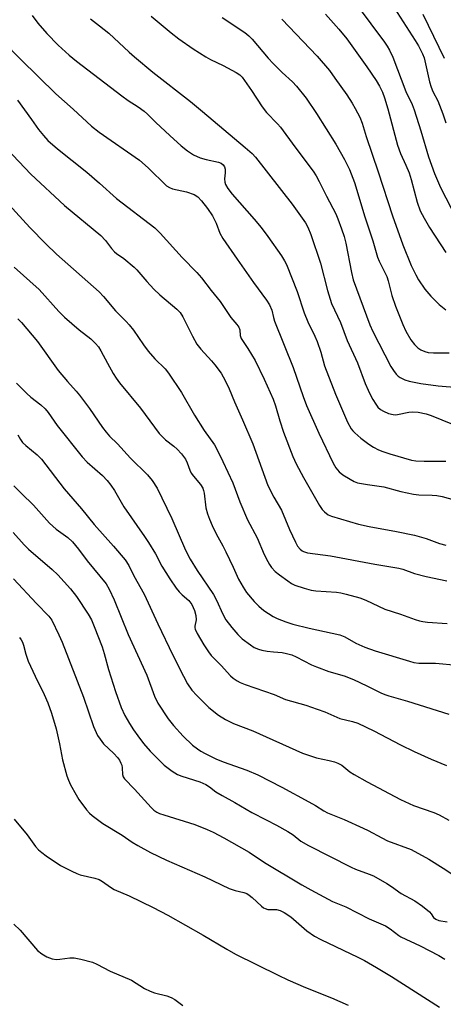
# Model space of a CAD drawing. Units: inches. Extents: x 1171771 to 1177771, y 545458 to 549459.
# Drawn here: x 1171974 to 1172107, y 546796 to 547107 of the extents above; entities that cross this region are included whole.
import ezdxf

# ---------------------------------------------------------------- set-up
doc = ezdxf.new("R2010")
doc.units = ezdxf.units.IN
doc.header["$MEASUREMENT"] = 0
doc.layers.add('Undefined', color=1, linetype='Continuous')

msp = doc.modelspace()

# ---------------------------------------------------------------- linework, layer by layer
at = {"layer": 'Undefined'}
for points, elevation in [([(1171971.75, 546855.01), (1171975.86, 546849.97), (1171978.54, 546846.3), (1171979.46, 546845.31), (1171980.46, 546844.4), (1171981.92, 546843.35), (1171986.43, 546840.38), (1171990, 546838.51), (1171991.55, 546837.77), (1171992.6, 546837.37), (1171997.19, 546836.36), (1171998.59, 546835.92), (1171999.61, 546835.33), (1172002.2, 546833.46), (1172003.39, 546832.73), (1172008.12, 546830.74), (1172015.64, 546827.1), (1172020.24, 546824.61), (1172031.39, 546818.32), (1172038.85, 546813.86), (1172041.67, 546812.32), (1172055.05, 546805.67), (1172058.19, 546804.17), (1172063.74, 546801.81), (1172071.92, 546798.51), (1172077.23, 546796.23)], 432), ([(1171971.71, 546821.77), (1171973.62, 546819.87), (1171979.17, 546813.51), (1171980.47, 546812.47), (1171982.06, 546811.51), (1171983.8, 546810.88), (1171985.11, 546810.68), (1171986.23, 546810.76), (1171989.3, 546811.18), (1171990.76, 546811.19), (1171992.79, 546810.76), (1171996.53, 546809.75), (1171997.89, 546809.15), (1172002.09, 546806.96), (1172008.82, 546804.14), (1172012.93, 546801.52), (1172014.7, 546800.59), (1172016.03, 546800.08), (1172019.95, 546799.12), (1172021.3, 546798.68), (1172022.53, 546797.97), (1172025.05, 546796.15)], 434)]:
    msp.add_lwpolyline(points, dxfattribs=dict(at, elevation=elevation))
for points in [[(1172080.08, 547111.96, 394), (1172088.68, 547100.34, 394), (1172089.51, 547099.12, 394), (1172090.27, 547097.83, 394), (1172091.27, 547095.68, 394), (1172095.43, 547084.77, 394), (1172097.37, 547080.67, 394), (1172098.04, 547079.04, 394), (1172100.14, 547072.32, 394), (1172102.51, 547064.11, 394), (1172104.47, 547058.92, 394), (1172106.36, 547054.45, 394), (1172109.69, 547047.96, 394)], [(1172091.71, 547111.18, 392), (1172098.33, 547100.94, 392), (1172099.38, 547099.19, 392), (1172100.7, 547096.66, 392), (1172101.2, 547095.44, 392), (1172102.89, 547087.82, 392), (1172103.34, 547086.18, 392), (1172103.92, 547084.82, 392), (1172105.47, 547081.79, 392), (1172107.04, 547077.74, 392), (1172108.03, 547074.85, 392)], [(1171977.41, 547108.84, 406), (1171979.26, 547106.32, 406), (1171982.13, 547103.06, 406), (1171985.69, 547099.45, 406), (1171989.15, 547096.23, 406), (1171991.46, 547094.35, 406), (1172005.73, 547083.37, 406), (1172007.78, 547081.95, 406), (1172010.95, 547079.96, 406), (1172012.78, 547078.57, 406), (1172013.86, 547077.63, 406), (1172016.45, 547075.05, 406), (1172020.89, 547070.88, 406), (1172024.5, 547067.63, 406), (1172026.44, 547066.04, 406), (1172028.34, 547064.82, 406), (1172030.47, 547063.89, 406), (1172032.4, 547063.26, 406), (1172036.32, 547062.47, 406), (1172037.09, 547062.16, 406), (1172037.72, 547061.65, 406), (1172038.15, 547060.98, 406), (1172038.35, 547060.22, 406), (1172038.38, 547059.14, 406), (1172038.18, 547057.25, 406), (1172038.26, 547056.17, 406), (1172038.5, 547055.39, 406), (1172039.18, 547054.17, 406), (1172040.55, 547052.33, 406), (1172047.57, 547044.44, 406), (1172049.75, 547041.8, 406), (1172051.83, 547038.97, 406), (1172056.12, 547032.84, 406), (1172057.11, 547031.34, 406), (1172057.78, 547030.11, 406), (1172061.07, 547021.63, 406), (1172063.26, 547014.89, 406), (1172064.47, 547012.06, 406), (1172066.68, 547007.53, 406), (1172067.37, 547005.88, 406), (1172068.56, 547002.51, 406), (1172069.72, 546998.13, 406), (1172073.19, 546989.18, 406), (1172076.95, 546980.31, 406), (1172078.16, 546978.28, 406), (1172078.69, 546977.58, 406), (1172079.28, 546976.97, 406), (1172081.22, 546975.31, 406), (1172083.71, 546973.42, 406), (1172085.18, 546972.45, 406), (1172086.74, 546971.57, 406), (1172088.09, 546971.04, 406), (1172090.32, 546970.32, 406), (1172097.14, 546968.39, 406), (1172098.57, 546968.15, 406), (1172101.19, 546968, 406), (1172108, 546968.05, 406)], [(1171995.9, 547107.78, 404), (1171998.75, 547105.58, 404), (1172001.63, 547103.21, 404), (1172008.08, 547097.22, 404), (1172009.8, 547095.71, 404), (1172015.51, 547090.93, 404), (1172027.4, 547081.58, 404), (1172031.17, 547078.52, 404), (1172044.72, 547067.15, 404), (1172046.89, 547065.22, 404), (1172047.96, 547064.09, 404), (1172059.57, 547049.23, 404), (1172063.71, 547043.26, 404), (1172064.47, 547041.9, 404), (1172065.42, 547039.63, 404), (1172068.49, 547030.61, 404), (1172070.62, 547021.99, 404), (1172071.97, 547017.85, 404), (1172074.77, 547011.82, 404), (1172076.85, 547006.17, 404), (1172080.09, 546999.12, 404), (1172082.6, 546992.6, 404), (1172083.53, 546990.42, 404), (1172084.16, 546989.08, 404), (1172085, 546987.54, 404), (1172085.9, 546986.03, 404), (1172086.58, 546985.1, 404), (1172087.42, 546984.35, 404), (1172088.39, 546983.78, 404), (1172089.96, 546983.1, 404), (1172091.35, 546982.75, 404), (1172092.22, 546982.69, 404), (1172092.81, 546982.75, 404), (1172096.29, 546983.51, 404), (1172097.62, 546983.64, 404), (1172099.25, 546983.53, 404), (1172101.78, 546983.03, 404), (1172103.41, 546982.48, 404), (1172113, 546978.56, 404)], [(1172015.03, 547108.59, 402), (1172021.28, 547103.3, 402), (1172023.71, 547101.47, 402), (1172028.27, 547098.27, 402), (1172032.22, 547095.78, 402), (1172033.75, 547094.92, 402), (1172037.72, 547092.98, 402), (1172041.84, 547090.84, 402), (1172042.99, 547090.09, 402), (1172043.72, 547089.35, 402), (1172046.72, 547085.09, 402), (1172050, 547079.91, 402), (1172051.43, 547078.18, 402), (1172054.84, 547074.62, 402), (1172055.81, 547073.49, 402), (1172060.31, 547067.3, 402), (1172066.15, 547059.62, 402), (1172067.1, 547058.16, 402), (1172068.09, 547056.4, 402), (1172070.35, 547051.73, 402), (1172073.29, 547046.15, 402), (1172073.93, 547044.61, 402), (1172075.09, 547041.38, 402), (1172075.88, 547038.95, 402), (1172076.44, 547036.85, 402), (1172078.22, 547027.62, 402), (1172078.78, 547025.32, 402), (1172084.06, 547011.06, 402), (1172084.99, 547009.02, 402), (1172090.69, 546997.91, 402), (1172091.45, 546996.67, 402), (1172092.37, 546995.55, 402), (1172092.98, 546994.93, 402), (1172093.63, 546994.41, 402), (1172095.07, 546993.72, 402), (1172096.45, 546993.35, 402), (1172100.17, 546992.61, 402), (1172105.57, 546991.81, 402), (1172112, 546991.27, 402)], [(1172037.47, 547108.17, 400), (1172044.54, 547103.45, 400), (1172045.85, 547102.35, 400), (1172046.88, 547101.34, 400), (1172051.97, 547095.34, 400), (1172053.5, 547093.68, 400), (1172056.37, 547090.76, 400), (1172059.58, 547087.86, 400), (1172060.92, 547086.48, 400), (1172063.94, 547082.68, 400), (1172067.22, 547077.88, 400), (1172073.32, 547068.15, 400), (1172076.04, 547063.33, 400), (1172077.62, 547060.19, 400), (1172079.21, 547056.1, 400), (1172082.48, 547045.22, 400), (1172084.96, 547037.62, 400), (1172086.43, 547032.48, 400), (1172086.94, 547031.16, 400), (1172088.81, 547027.67, 400), (1172089.4, 547026.33, 400), (1172089.84, 547024.96, 400), (1172090.98, 547020.36, 400), (1172092.09, 547017, 400), (1172094.43, 547011.25, 400), (1172095.42, 547009.09, 400), (1172096.97, 547006.37, 400), (1172098.11, 547004.88, 400), (1172099.16, 547003.86, 400), (1172100.09, 547003.19, 400), (1172101.34, 547002.64, 400), (1172102.4, 547002.34, 400), (1172104.13, 547002.22, 400), (1172109.08, 547002.26, 400)], [(1172056.24, 547107.61, 398), (1172067.43, 547095.91, 398), (1172071.27, 547091.4, 398), (1172073.03, 547089.03, 398), (1172076.72, 547083.74, 398), (1172078.42, 547081.15, 398), (1172079.41, 547079.43, 398), (1172080.85, 547076.65, 398), (1172081.56, 547074.84, 398), (1172082.9, 547070.55, 398), (1172086.67, 547059.41, 398), (1172091.16, 547045.48, 398), (1172094.4, 547036.41, 398), (1172097.11, 547029.79, 398), (1172098.52, 547026.85, 398), (1172099.44, 547025.33, 398), (1172101.41, 547022.35, 398), (1172103.27, 547020.15, 398), (1172105.87, 547017.48, 398), (1172107.99, 547015.86, 398)], [(1172070.07, 547109.17, 396), (1172074.27, 547104.46, 396), (1172076.79, 547101.4, 396), (1172083.08, 547092.62, 396), (1172086, 547088.24, 396), (1172087.04, 547086.52, 396), (1172088.01, 547084.54, 396), (1172088.65, 547082.83, 396), (1172089.72, 547079.31, 396), (1172092.77, 547067.83, 396), (1172093.72, 547065.22, 396), (1172095.43, 547061.55, 396), (1172096.41, 547059.1, 396), (1172097.06, 547057.02, 396), (1172098.98, 547049.86, 396), (1172099.95, 547047.13, 396), (1172101.16, 547044.81, 396), (1172102.89, 547041.86, 396), (1172108.06, 547033.89, 396)], [(1172100.79, 547109.23, 390), (1172107.54, 547095.31, 390)], [(1171968.3, 547100.62, 408), (1171973.83, 547094.92, 408), (1171984.88, 547084.01, 408), (1171990.44, 547079.19, 408), (1171996.16, 547073.87, 408), (1171998.64, 547071.92, 408), (1172011.29, 547063.09, 408), (1172014.04, 547060.64, 408), (1172019.87, 547055.03, 408), (1172020.76, 547054.46, 408), (1172021.78, 547054.05, 408), (1172026.12, 547053.05, 408), (1172028.58, 547052.28, 408), (1172029.74, 547051.57, 408), (1172030.95, 547050.29, 408), (1172032.79, 547047.86, 408), (1172034.34, 547045.49, 408), (1172035.48, 547043.18, 408), (1172036.65, 547040.08, 408), (1172037.63, 547038.31, 408), (1172042.21, 547031.88, 408), (1172047.32, 547024.5, 408), (1172051.47, 547018.88, 408), (1172052.39, 547017.37, 408), (1172053.08, 547015.76, 408), (1172053.6, 547013.37, 408), (1172053.95, 547012.25, 408), (1172059.87, 546997.59, 408), (1172063, 546988.44, 408), (1172064.09, 546985.65, 408), (1172067.94, 546976.88, 408), (1172072.47, 546967.45, 408), (1172073.29, 546965.93, 408), (1172074.32, 546964.65, 408), (1172075.47, 546963.76, 408), (1172077.78, 546962.38, 408), (1172079.09, 546961.66, 408), (1172080.17, 546961.24, 408), (1172083.28, 546960.62, 408), (1172088.44, 546959.94, 408), (1172093.83, 546958.48, 408), (1172097.84, 546957.6, 408), (1172099.53, 546957.37, 408), (1172103.75, 546957.31, 408), (1172105.17, 546957.22, 408), (1172106.89, 546956.86, 408), (1172111.84, 546955.55, 408)], [(1171972.84, 547082.08, 410), (1171977.27, 547075.97, 410), (1171979.43, 547072.84, 410), (1171981.08, 547070.84, 410), (1171982.45, 547069.36, 410), (1171985.5, 547066.72, 410), (1171994.69, 547059.34, 410), (1171998.71, 547055.87, 410), (1172004.06, 547051, 410), (1172016.2, 547041.73, 410), (1172017.84, 547040.08, 410), (1172024.81, 547032.34, 410), (1172029.39, 547027.62, 410), (1172030.92, 547025.92, 410), (1172033.97, 547021.93, 410), (1172036.83, 547018.45, 410), (1172040.11, 547013.37, 410), (1172042.06, 547011.23, 410), (1172042.71, 547010.33, 410), (1172042.98, 547009.55, 410), (1172043.13, 547007.74, 410), (1172043.41, 547006.82, 410), (1172045.57, 547003.64, 410), (1172047.84, 546999.83, 410), (1172050.71, 546993.97, 410), (1172053.47, 546987.57, 410), (1172054.26, 546985.46, 410), (1172055.62, 546980.74, 410), (1172056.83, 546977.19, 410), (1172059.78, 546969.5, 410), (1172060.77, 546967.16, 410), (1172063.1, 546962.83, 410), (1172068.19, 546954.04, 410), (1172069, 546952.81, 410), (1172069.77, 546951.98, 410), (1172070.88, 546951.12, 410), (1172071.93, 546950.64, 410), (1172080.49, 546948.12, 410), (1172083.83, 546947.38, 410), (1172092.42, 546945.87, 410), (1172098.18, 546944.65, 410), (1172101.8, 546943.56, 410), (1172106.07, 546942.02, 410), (1172108.05, 546941.53, 410)], [(1171969.48, 547066.73, 412), (1171977.04, 547058.73, 412), (1171987.64, 547048.83, 412), (1171999.14, 547039.27, 412), (1172000.59, 547037.78, 412), (1172002.52, 547035.18, 412), (1172003.43, 547034.13, 412), (1172004.07, 547033.59, 412), (1172006.42, 547032, 412), (1172009.64, 547029.31, 412), (1172010.44, 547028.5, 412), (1172013.6, 547024.81, 412), (1172015.81, 547022.41, 412), (1172017.78, 547020.59, 412), (1172023.14, 547016.03, 412), (1172024.12, 547015.04, 412), (1172025.04, 547013.65, 412), (1172028.03, 547007.53, 412), (1172029.42, 547004.96, 412), (1172030.68, 547003.37, 412), (1172034.02, 546999.76, 412), (1172035.14, 546998.41, 412), (1172037.09, 546995.81, 412), (1172038.37, 546993.51, 412), (1172039.64, 546990.89, 412), (1172041.29, 546986.75, 412), (1172043.87, 546981.09, 412), (1172047.12, 546973.49, 412), (1172051.87, 546960.35, 412), (1172053.73, 546956.69, 412), (1172056.17, 546952.51, 412), (1172058.72, 546946.48, 412), (1172060.55, 546942.48, 412), (1172061.22, 546941.24, 412), (1172062.02, 546940.23, 412), (1172062.64, 546939.74, 412), (1172063.11, 546939.49, 412), (1172064.4, 546939.11, 412), (1172071.61, 546938.16, 412), (1172085.65, 546935.5, 412), (1172093.17, 546934.22, 412), (1172094.4, 546933.89, 412), (1172098.11, 546932.52, 412), (1172101.84, 546931.6, 412), (1172108.34, 546930.24, 412)], [(1171970.07, 547049.12, 414), (1171976.77, 547041.87, 414), (1171981.79, 547036.72, 414), (1171985.16, 547033.45, 414), (1171998.59, 547021.49, 414), (1171999.96, 547020.07, 414), (1172003.81, 547015.53, 414), (1172007.15, 547012.17, 414), (1172008.11, 547011.11, 414), (1172009.48, 547009.37, 414), (1172012.6, 547004.78, 414), (1172014.08, 547002.75, 414), (1172016.22, 547000.35, 414), (1172019.43, 546997.16, 414), (1172020.52, 546995.83, 414), (1172024.57, 546989.75, 414), (1172028.73, 546982.59, 414), (1172031.77, 546977.7, 414), (1172034.99, 546973.22, 414), (1172036.52, 546970.37, 414), (1172037.59, 546967.95, 414), (1172040.79, 546961.2, 414), (1172043.02, 546955.17, 414), (1172045.42, 546949.51, 414), (1172048.44, 546943.77, 414), (1172050.72, 546938.55, 414), (1172051.8, 546936.31, 414), (1172052.36, 546935.36, 414), (1172053.02, 546934.46, 414), (1172054.17, 546933.19, 414), (1172055.51, 546932.09, 414), (1172058.1, 546930.22, 414), (1172059.29, 546929.42, 414), (1172060.32, 546928.9, 414), (1172063.34, 546927.91, 414), (1172065.56, 546927.27, 414), (1172067.02, 546927.06, 414), (1172073.46, 546926.62, 414), (1172074.85, 546926.46, 414), (1172076.57, 546926.07, 414), (1172080.84, 546924.85, 414), (1172082.77, 546924.14, 414), (1172088.78, 546921.33, 414), (1172093.72, 546919.74, 414), (1172098.33, 546918.03, 414), (1172099.7, 546917.61, 414), (1172100.81, 546917.36, 414), (1172102.22, 546917.18, 414), (1172108.45, 546916.79, 414)], [(1171971.81, 547029.29, 416), (1171979.62, 547022.24, 416), (1171985.92, 547015.29, 416), (1171987.68, 547013.5, 416), (1171992.3, 547009.48, 416), (1171995.97, 547006.67, 416), (1171997.46, 547005.25, 416), (1171998.37, 547004.11, 416), (1171999.18, 547002.9, 416), (1172001.21, 546999.02, 416), (1172003.07, 546995.72, 416), (1172003.98, 546994.24, 416), (1172005.03, 546992.81, 416), (1172011.66, 546984.73, 416), (1172017.54, 546976.75, 416), (1172019.49, 546974.81, 416), (1172022.12, 546972.8, 416), (1172023.19, 546971.87, 416), (1172024.56, 546970.34, 416), (1172025.81, 546968.7, 416), (1172026.42, 546967.5, 416), (1172027.21, 546965.19, 416), (1172027.68, 546964.21, 416), (1172028.35, 546963.29, 416), (1172030.55, 546960.68, 416), (1172031.28, 546959.53, 416), (1172031.56, 546958.78, 416), (1172031.74, 546957.93, 416), (1172032.29, 546953.33, 416), (1172032.83, 546951.36, 416), (1172033.42, 546949.69, 416), (1172034.22, 546947.76, 416), (1172035.49, 546945.12, 416), (1172037.63, 546941.26, 416), (1172038.57, 546939.39, 416), (1172040.9, 546934.54, 416), (1172042.59, 546930.78, 416), (1172044.03, 546928.29, 416), (1172045.14, 546926.6, 416), (1172047.57, 546923.68, 416), (1172049.01, 546922.21, 416), (1172050.59, 546920.89, 416), (1172053.53, 546919.02, 416), (1172054.83, 546918.36, 416), (1172057.56, 546917.29, 416), (1172059.78, 546916.57, 416), (1172064.85, 546915.26, 416), (1172074.6, 546913.22, 416), (1172076.1, 546912.58, 416), (1172079.64, 546910.57, 416), (1172082.45, 546909.26, 416), (1172085.72, 546908.12, 416), (1172096.51, 546904.82, 416), (1172097.89, 546904.48, 416), (1172099.54, 546904.23, 416), (1172104.76, 546904.21, 416), (1172111.63, 546903.61, 416)], [(1171972.91, 547012.95, 418), (1171974.08, 547011.79, 418), (1171979.1, 547005.78, 418), (1171985.71, 546996.67, 418), (1171988.58, 546993.24, 418), (1171991.36, 546990.16, 418), (1171992.44, 546988.83, 418), (1171995.57, 546984.66, 418), (1171999.62, 546978.71, 418), (1172000.77, 546977.18, 418), (1172001.9, 546975.97, 418), (1172004.44, 546973.54, 418), (1172008.5, 546969.01, 418), (1172013.85, 546963.71, 418), (1172015.38, 546961.94, 418), (1172016.89, 546959.53, 418), (1172018.4, 546956.49, 418), (1172021.5, 546949.88, 418), (1172025.88, 546939.94, 418), (1172027.32, 546937.12, 418), (1172029.51, 546933.53, 418), (1172034.73, 546925.94, 418), (1172035.64, 546924.1, 418), (1172037.63, 546919.66, 418), (1172038.57, 546917.93, 418), (1172040.46, 546915.45, 418), (1172042.33, 546913.3, 418), (1172043.79, 546911.91, 418), (1172046.32, 546909.98, 418), (1172047.54, 546909.21, 418), (1172048.87, 546908.62, 418), (1172049.98, 546908.31, 418), (1172051.67, 546908.04, 418), (1172053.66, 546907.81, 418), (1172056.36, 546907.63, 418), (1172057.76, 546907.33, 418), (1172059.42, 546906.85, 418), (1172060.74, 546906.28, 418), (1172065.61, 546903.75, 418), (1172067.2, 546903.04, 418), (1172071.05, 546901.59, 418), (1172075.88, 546900.22, 418), (1172078.86, 546899.07, 418), (1172083.1, 546897.11, 418), (1172087.51, 546894.86, 418), (1172088.75, 546894.32, 418), (1172090.07, 546893.88, 418), (1172095.92, 546892.28, 418), (1172109.01, 546888.15, 418)], [(1171972.49, 546992.69, 420), (1171975.76, 546989.38, 420), (1171977.04, 546988.21, 420), (1171980.19, 546985.85, 420), (1171981.61, 546984.61, 420), (1171982.54, 546983.42, 420), (1171985.37, 546979.26, 420), (1171993.19, 546969.4, 420), (1171994.83, 546967.74, 420), (1171999.64, 546963.56, 420), (1172001.13, 546961.95, 420), (1172002.32, 546960.45, 420), (1172003.4, 546958.72, 420), (1172006.35, 546953.61, 420), (1172012.9, 546944.26, 420), (1172014.19, 546942.3, 420), (1172016.36, 546938.75, 420), (1172018.42, 546934.89, 420), (1172020.86, 546930.92, 420), (1172022.92, 546927.97, 420), (1172023.83, 546926.79, 420), (1172024.83, 546925.8, 420), (1172026.86, 546923.99, 420), (1172027.84, 546922.78, 420), (1172028.72, 546920.89, 420), (1172029.16, 546919.31, 420), (1172029.18, 546917.95, 420), (1172028.81, 546915.94, 420), (1172028.81, 546915.44, 420), (1172028.92, 546914.95, 420), (1172029.52, 546913.62, 420), (1172031.59, 546909.99, 420), (1172033.06, 546907.83, 420), (1172033.93, 546906.7, 420), (1172037.06, 546903.54, 420), (1172040.09, 546900.27, 420), (1172040.89, 546899.52, 420), (1172042.11, 546898.67, 420), (1172043.15, 546898.09, 420), (1172044.73, 546897.45, 420), (1172053.87, 546894.29, 420), (1172057.44, 546892.71, 420), (1172063.82, 546890.95, 420), (1172067.41, 546889.74, 420), (1172069.86, 546888.83, 420), (1172074.54, 546886.8, 420), (1172078.58, 546885.86, 420), (1172080.2, 546885.31, 420), (1172085.25, 546882.9, 420), (1172093.75, 546878.45, 420), (1172097.99, 546876.33, 420), (1172103.43, 546873.88, 420), (1172108.18, 546871.9, 420)], [(1171972.95, 546976.34, 422), (1171973.77, 546974.88, 422), (1171974.4, 546973.98, 422), (1171975.42, 546973, 422), (1171979.06, 546970.04, 422), (1171980.41, 546968.67, 422), (1171987.54, 546959.32, 422), (1171993.04, 546952.95, 422), (1171997.03, 546948.04, 422), (1172003.18, 546941.15, 422), (1172006.83, 546936.87, 422), (1172007.94, 546935.1, 422), (1172009.55, 546931.85, 422), (1172012.85, 546926.08, 422), (1172017.11, 546916.61, 422), (1172021.86, 546906.71, 422), (1172025.17, 546900.16, 422), (1172026.53, 546897.7, 422), (1172027.87, 546895.74, 422), (1172029.39, 546893.98, 422), (1172033.21, 546890.25, 422), (1172036.23, 546887.83, 422), (1172038.44, 546886.48, 422), (1172040.97, 546885.15, 422), (1172047.13, 546882.88, 422), (1172062.79, 546875.84, 422), (1172067.25, 546874.33, 422), (1172071.23, 546873.54, 422), (1172072.91, 546873.08, 422), (1172073.98, 546872.68, 422), (1172075.15, 546871.98, 422), (1172077.67, 546869.94, 422), (1172079.13, 546869.03, 422), (1172083.16, 546866.75, 422), (1172093.67, 546861.19, 422), (1172097.78, 546859.29, 422), (1172104.28, 546857.03, 422), (1172105.91, 546856.36, 422), (1172108.93, 546854.62, 422)], [(1171971.66, 546960.28, 424), (1171974.1, 546957.79, 424), (1171977.86, 546954.14, 424), (1171982.96, 546948.5, 424), (1171985.01, 546946.6, 424), (1171988.73, 546943.9, 424), (1171990.21, 546942.57, 424), (1171992.09, 546940.28, 424), (1171994.77, 546936.57, 424), (1172000.79, 546929.26, 424), (1172001.75, 546927.64, 424), (1172003.39, 546924.27, 424), (1172007.78, 546913.25, 424), (1172013.69, 546900.48, 424), (1172016.04, 546893.82, 424), (1172017.12, 546891.58, 424), (1172020.37, 546886.67, 424), (1172022.03, 546884.51, 424), (1172025.12, 546881.18, 424), (1172028.09, 546878.35, 424), (1172029.6, 546877.14, 424), (1172030.74, 546876.4, 424), (1172032.03, 546875.69, 424), (1172035.4, 546874.05, 424), (1172037.73, 546873.11, 424), (1172045.23, 546870.46, 424), (1172048.66, 546869, 424), (1172056.27, 546865.06, 424), (1172064.83, 546860.42, 424), (1172066.88, 546859.26, 424), (1172069.48, 546857.6, 424), (1172070.69, 546856.95, 424), (1172075.95, 546854.87, 424), (1172081.9, 546852.16, 424), (1172083.48, 546851.39, 424), (1172087.79, 546849.03, 424), (1172089.65, 546848.1, 424), (1172097.06, 546845.38, 424), (1172102.66, 546842.32, 424), (1172107.18, 546839.52, 424), (1172115.71, 546833.96, 424)], [(1171971.42, 546945.55, 426), (1171974.98, 546941.6, 426), (1171976.32, 546940.26, 426), (1171983.8, 546933.83, 426), (1171985.59, 546932.14, 426), (1171989.51, 546927.67, 426), (1171991.43, 546925.34, 426), (1171995.17, 546919.66, 426), (1171996.15, 546917.93, 426), (1171997.05, 546915.81, 426), (1171999.5, 546909.38, 426), (1172000.16, 546907.3, 426), (1172001.59, 546902.2, 426), (1172003.71, 546895.31, 426), (1172005.51, 546890.24, 426), (1172006.69, 546887.73, 426), (1172008.19, 546885.16, 426), (1172009.45, 546883.2, 426), (1172010.76, 546881.3, 426), (1172012.63, 546878.84, 426), (1172014.73, 546876.45, 426), (1172019.17, 546872.02, 426), (1172021.68, 546870.16, 426), (1172023.36, 546869.1, 426), (1172024.73, 546868.57, 426), (1172030.34, 546866.78, 426), (1172032.26, 546865.91, 426), (1172033.4, 546865.16, 426), (1172035.44, 546863.6, 426), (1172037.39, 546862.4, 426), (1172041.46, 546860.26, 426), (1172046.84, 546857.06, 426), (1172051.29, 546854.71, 426), (1172054.61, 546853.1, 426), (1172058.1, 546851.1, 426), (1172059.79, 546850.02, 426), (1172062.26, 546848.04, 426), (1172064.69, 546846.66, 426), (1172078.09, 546839.79, 426), (1172079.52, 546839.2, 426), (1172083.87, 546837.64, 426), (1172085.19, 546837.08, 426), (1172089.44, 546834.64, 426), (1172090.91, 546833.72, 426), (1172093.97, 546831.52, 426), (1172098.21, 546829.13, 426), (1172100.61, 546827.46, 426), (1172102.88, 546825.66, 426), (1172103.42, 546825.03, 426), (1172104.14, 546823.93, 426), (1172104.82, 546823.34, 426), (1172105.86, 546822.96, 426), (1172108.44, 546822.49, 426)], [(1171971.55, 546930.85, 428), (1171978.78, 546923.04, 428), (1171982.71, 546919.07, 428), (1171983.69, 546917.8, 428), (1171985.91, 546913.23, 428), (1171986.94, 546910.87, 428), (1171993.65, 546893.51, 428), (1171996.8, 546884.27, 428), (1171998.06, 546881.4, 428), (1171998.87, 546880.19, 428), (1171999.95, 546878.81, 428), (1172003.28, 546875.71, 428), (1172004.36, 546874.46, 428), (1172005, 546873.57, 428), (1172005.48, 546872.7, 428), (1172005.74, 546871.98, 428), (1172005.87, 546871.14, 428), (1172005.96, 546869.12, 428), (1172006.21, 546868.36, 428), (1172006.63, 546867.67, 428), (1172009.74, 546864.4, 428), (1172015.03, 546858.61, 428), (1172015.88, 546857.85, 428), (1172016.84, 546857.19, 428), (1172017.63, 546856.8, 428), (1172019.01, 546856.29, 428), (1172028.85, 546853.24, 428), (1172032.71, 546851.7, 428), (1172034.59, 546850.84, 428), (1172037.92, 546849.06, 428), (1172045.92, 546844.51, 428), (1172050.76, 546841.29, 428), (1172062.61, 546834.24, 428), (1172065.44, 546832.64, 428), (1172072.25, 546828.97, 428), (1172076.42, 546827.29, 428), (1172083.81, 546823.52, 428), (1172088.97, 546821.26, 428), (1172090.44, 546820.36, 428), (1172093.18, 546818.19, 428), (1172093.82, 546817.76, 428), (1172099.97, 546814.99, 428), (1172105.77, 546811.93, 428), (1172107.72, 546810.77, 428)], [(1171973.48, 546912.3, 430), (1171973.97, 546911.64, 430), (1171974.38, 546910.92, 430), (1171974.74, 546909.89, 430), (1171975.41, 546907.1, 430), (1171976.18, 546904.89, 430), (1171978.38, 546900.17, 430), (1171981.25, 546894.35, 430), (1171982.4, 546891.66, 430), (1171983.58, 546888.41, 430), (1171985.04, 546883.54, 430), (1171986.07, 546878.8, 430), (1171987.07, 546873.69, 430), (1171988.43, 546868.65, 430), (1171988.89, 546867.33, 430), (1171989.55, 546865.85, 430), (1171991.31, 546862.61, 430), (1171992.23, 546861.16, 430), (1171994.62, 546857.94, 430), (1171995.53, 546856.84, 430), (1171996.36, 546856.08, 430), (1171999.81, 546853.59, 430), (1172005.88, 546849.92, 430), (1172009.06, 546847.73, 430), (1172010.78, 546846.65, 430), (1172014.78, 546844.49, 430), (1172019.89, 546842.02, 430), (1172031.98, 546836.75, 430), (1172039.66, 546833.11, 430), (1172041.54, 546832.42, 430), (1172044.22, 546831.83, 430), (1172045.25, 546831.44, 430), (1172045.98, 546830.98, 430), (1172046.89, 546830.27, 430), (1172049.84, 546827.47, 430), (1172050.5, 546826.95, 430), (1172050.95, 546826.7, 430), (1172051.88, 546826.47, 430), (1172053.79, 546826.48, 430), (1172054.62, 546826.39, 430), (1172055.71, 546826.1, 430), (1172056.96, 546825.51, 430), (1172059.06, 546824.16, 430), (1172064.16, 546819.67, 430), (1172066.53, 546818.02, 430), (1172068.58, 546816.92, 430), (1172080.26, 546811.37, 430), (1172082.31, 546810.28, 430), (1172086.12, 546808.09, 430), (1172090.86, 546805.24, 430), (1172106.04, 546795.63, 430)]]:
    msp.add_polyline3d(points, dxfattribs=at)

doc.saveas('drawing.dxf')
